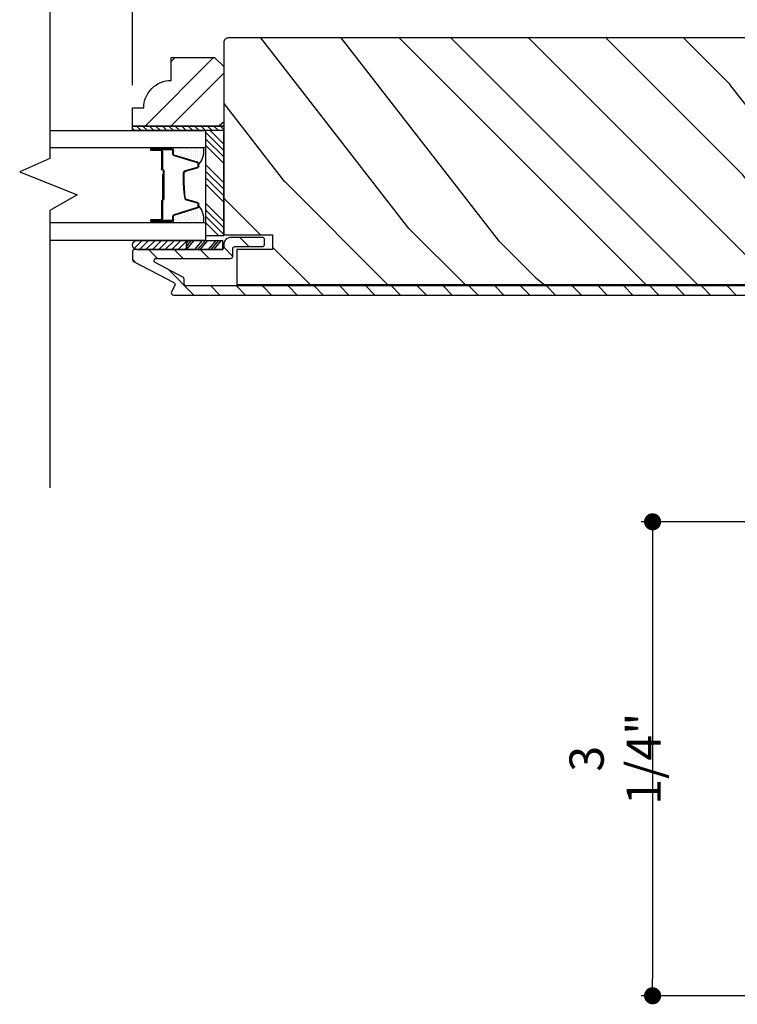
# Model space of a CAD drawing. Extents: x 0 to 162, y 0 to 38.
# Drawn here: x 108 to 113, y 12 to 19 of the extents above; entities that cross this region are included whole.
import ezdxf

# ---------------------------------------------------------------- set-up
doc = ezdxf.new("R2010")
doc.units = 0
doc.header["$LTSCALE"] = 6
doc.header["$MEASUREMENT"] = 0
doc.layers.get('0').update_dxf_attribs({"linetype": 'CONTINUOUS'})
doc.layers.get('Defpoints').update_dxf_attribs({"linetype": 'CONTINUOUS', "lineweight": 5})
doc.layers.add('A-ANNO-DIMS', color=3, linetype='CONTINUOUS')
doc.layers.add('A-DETL-CUT', color=6, linetype='CONTINUOUS')
doc.styles.add('SIMPLEX', font='SIMPLEX.shx', dxfattribs={"width": 0.75})
doc.dimstyles.new('Andersen Section', dxfattribs={"dimscale": 2.5, "dimtxt": 0.09375, "dimasz": 0.046875, "dimexe": 0.03125, "dimexo": 0.0625, "dimgap": 0.03125, "dimtad": 1, "dimdec": 5, "dimzin": 3, "dimdsep": 46, "dimlunit": 4, "dimtxsty": 'SIMPLEX', "dimblk": 'DOT', "dimcen": 0, "dimclrd": 256, "dimclre": 256, "dimadec": 0, "dimazin": 0, "dimtfac": 1, "dimtdec": 5, "dimtmove": 0, "dimatfit": 0, "dimldrblk": 'DOT', "dimfxl": 0, "dimfrac": 2, "dimtolj": 1, "dimtzin": 4, "dimlwd": -1, "dimlwe": -1, "dimarcsym": 0})

# ---------------------------------------------------------------- blocks, each defined once
blk = doc.blocks.new('*X21')
at = {"color": 0}
for p, q in [((10.136, 9.1195), (10.151, 9.1345)), ((10.136, 9.0753), (10.167, 9.1063)), ((10.136, 9.0311), (10.167, 9.0621)), ((10.136, 8.9869), (10.167, 9.0179)), ((10.136, 8.9427), (10.167, 8.9737)), ((10.136, 8.8985), (10.167, 8.9295)), ((10.136, 8.8543), (10.167, 8.8853)), ((10.136, 8.8101), (10.167, 8.8411)), ((10.136, 8.766), (10.167, 8.797)), ((10.136, 8.7218), (10.167, 8.7528)), ((10.136, 8.6776), (10.167, 8.7086)), ((10.136, 8.6334), (10.167, 8.6644)), ((10.136, 8.5892), (10.167, 8.6202)), ((10.136, 8.545), (10.167, 8.576)), ((10.1447, 8.5095), (10.167, 8.5318))]:
    blk.add_line(p, q, dxfattribs=at)
blk = doc.blocks.new('*X22')
at = {"color": 0}
for p, q in [((8.1172, 4.5469), (8.1172, 4.5469)), ((8.125, 4.5625), (8.125, 4.5625)), ((8.125, 4.5312), (8.125, 4.5312)), ((8.1328, 4.5469), (8.1328, 4.5469)), ((8.1406, 4.5625), (8.1406, 4.5625)), ((8.1406, 4.5312), (8.1406, 4.5312)), ((8.1484, 4.5469), (8.1484, 4.5469)), ((8.1562, 4.5312), (8.1562, 4.5312)), ((8.1172, 4.5156), (8.1172, 4.5156)), ((8.1172, 4.4844), (8.1172, 4.4844)), ((8.1172, 4.4531), (8.1172, 4.4531)), ((8.125, 4.5), (8.125, 4.5)), ((8.125, 4.4688), (8.125, 4.4688)), ((8.1328, 4.5156), (8.1328, 4.5156)), ((8.1328, 4.4844), (8.1328, 4.4844)), ((8.1328, 4.4531), (8.1328, 4.4531)), ((8.1406, 4.5), (8.1406, 4.5)), ((8.1406, 4.4688), (8.1406, 4.4688)), ((8.1484, 4.5156), (8.1484, 4.5156)), ((8.1484, 4.4844), (8.1484, 4.4844)), ((8.1484, 4.4531), (8.1484, 4.4531)), ((8.1562, 4.5), (8.1562, 4.5)), ((8.1562, 4.4688), (8.1562, 4.4688)), ((8.1641, 4.5156), (8.1641, 4.5156)), ((8.1641, 4.4844), (8.1641, 4.4844)), ((8.1641, 4.4531), (8.1641, 4.4531)), ((8.1719, 4.5), (8.1719, 4.5)), ((8.1719, 4.4688), (8.1719, 4.4688)), ((8.1797, 4.4844), (8.1797, 4.4844)), ((8.1797, 4.4531), (8.1797, 4.4531)), ((8.1172, 4.4219), (8.1172, 4.4219)), ((8.1172, 4.3906), (8.1172, 4.3906)), ((8.125, 4.4375), (8.125, 4.4375)), ((8.125, 4.4062), (8.125, 4.4062)), ((8.1328, 4.4219), (8.1328, 4.4219)), ((8.1328, 4.3906), (8.1328, 4.3906)), ((8.1406, 4.4375), (8.1406, 4.4375)), ((8.1406, 4.4062), (8.1406, 4.4062)), ((8.1484, 4.4219), (8.1484, 4.4219)), ((8.1484, 4.3906), (8.1484, 4.3906)), ((8.1562, 4.4375), (8.1562, 4.4375)), ((8.1562, 4.4062), (8.1562, 4.4062)), ((8.1641, 4.4219), (8.1641, 4.4219)), ((8.1641, 4.3906), (8.1641, 4.3906)), ((8.1719, 4.4375), (8.1719, 4.4375)), ((8.1719, 4.4062), (8.1719, 4.4062)), ((8.1797, 4.4219), (8.1797, 4.4219)), ((8.1797, 4.3906), (8.1797, 4.3906)), ((8.1875, 4.4375), (8.1875, 4.4375)), ((8.1875, 4.4062), (8.1875, 4.4062)), ((8.1953, 4.4219), (8.1953, 4.4219)), ((8.1953, 4.3906), (8.1953, 4.3906)), ((8.2031, 4.4062), (8.2031, 4.4062)), ((8.125, 4.375), (8.125, 4.375)), ((8.1406, 4.375), (8.1406, 4.375)), ((8.1562, 4.375), (8.1562, 4.375)), ((8.1719, 4.375), (8.1719, 4.375))]:
    blk.add_line(p, q, dxfattribs=at)
blk = doc.blocks.new('6 9_16 french door inswing jamb 111')
at = {"layer": 'A-DETL-CUT'}
h = blk.add_hatch(dxfattribs=at)
h.set_pattern_fill('PGRAIN', color=256, scale=0.125, angle=135, style=0)
h.set_pattern_definition([(45, (-2.865, 4.3364), (2.6517, -2.6517), [2, -13]), (45, (-2.6, 4.0712), (2.6517, -2.6517), [2.859, -12.141]), (45, (-2.3347, 3.806), (2.6517, -2.6517), [3.6434, -11.3566]), (45, (-2.0695, 3.541), (2.6517, -2.6517), [3.6434, -11.3566]), (45, (-1.8044, 3.2758), (2.6517, -2.6517), [2.859, -12.141]), (45, (-1.539, 3.0106), (2.6517, -2.6517), [2, -13]), (45, (-1.274, 2.7454), (2.6517, -2.6517), [2.6308, -12.3692]), (45, (-1.009, 2.4803), (2.6517, -2.6517), [10.7156, -4.2844]), (45, (-0.7437, 2.215), (2.6517, -2.6517), [9.8566, -5.1434]), (45, (-0.4785, 1.95), (2.6517, -2.6517), [1.548, -13.452]), (45, (-0.2134, 7.3416), (2.6517, -2.6517), [1.1434, -13.8566]), (45, (0.3294, 7.2598), (2.6517, -2.6517), [1.3506, -13.6494]), (45, (1.1484, 7.5482), (2.6517, -2.6517), [0.569, -14.431]), (45, (1.6726, 7.024), (2.6517, -2.6517), [0.569, -14.431]), (45, (1.3842, 6.205), (2.6517, -2.6517), [1.3506, -13.6494]), (45, (1.466, 5.6622), (2.6517, -2.6517), [1.1434, -13.8566]), (45, (1.3817, 5.2244), (2.6517, -2.6517), [2.0133, -12.9867]), (45, (1.235, 3.84), (2.6517, -2.6517), [6.952, -8.048]), (45, (2.186, 9.3876), (2.6517, -2.6517), [0.3566, -14.6434]), (45, (2.4513, 9.1224), (2.6517, -2.6517), [0.8576, -14.1424]), (45, (2.7165, 8.8572), (2.6517, -2.6517), [1.6823, -13.3177]), (45, (2.9816, 8.592), (2.6517, -2.6517), [2.7132, -12.2868]), (45, (3.2468, 8.327), (2.6517, -2.6517), [3.5722, -11.4278]), (45, (3.512, 8.0617), (2.6517, -2.6517), [4.3566, -10.6434]), (45, (3.424, 7.4435), (2.6517, -2.6517), [4.856, -10.144]), (45, (4.914, 12.1153), (2.6517, -2.6517), [0.999, -14.001]), (45, (5.266, 11.7952), (2.6517, -2.6517), [1.7786, -13.2214]), (45, (6.1376, 12.1016), (2.6517, -2.6517), [1.1434, -13.8566]), (45, (6.6803, 12.0198), (2.6517, -2.6517), [1.3506, -13.6494]), (45, (7.4993, 12.308), (2.6517, -2.6517), [0.569, -14.431]), (45, (8.0235, 11.784), (2.6517, -2.6517), [0.569, -14.431]), (45, (7.735, 10.965), (2.6517, -2.6517), [1.3506, -13.6494]), (45, (7.817, 10.4222), (2.6517, -2.6517), [1.1434, -13.8566]), (37.875, (0.5068, 6.1172), (10.6066, 10.6066), [1.477, -28.7565]), (37.875, (0.2173, 5.2974), (10.6066, 10.6066), [1.4783, -28.7552]), (37.875, (-0.125, 4.4248), (10.6066, 10.6066), [2.0156, -28.2179]), (37.875, (0.5862, 4.6057), (10.6066, 10.6066), [1.0078, -29.2257]), (37.875, (0.5952, 8.1501), (10.6066, 10.6066), [2.0156, -28.2179]), (37.875, (1.2844, 8.2148), (10.6066, 10.6066), [1.4783, -28.7552]), (37.875, (1.5506, 7.9505), (10.6066, 10.6066), [1.477, -28.7565]), (37.875, (6.8577, 10.8771), (10.6066, 10.6066), [1.477, -28.7565]), (37.875, (6.5682, 10.0574), (10.6066, 10.6066), [1.4783, -28.7552]), (37.875, (6.226, 9.1848), (10.6066, 10.6066), [2.0156, -28.2179]), (37.875, (6.1506, 8.7558), (10.6066, 10.6066), [1.0078, -29.2257]), (37.875, (6.5483, 14.015), (10.6066, 10.6066), [1.5117, -28.7218]), (37.875, (5.6203, 12.8217), (10.6066, 10.6066), [3.0233, -27.2101]), (37.875, (6.5236, 13.0528), (10.6066, 10.6066), [2.215, -28.0185]), (37.875, (6.9461, 12.91), (10.6066, 10.6066), [2.0156, -28.2179]), (37.875, (7.6353, 12.9748), (10.6066, 10.6066), [1.4783, -28.7552]), (37.875, (7.9016, 12.7104), (10.6066, 10.6066), [1.477, -28.7565]), (232.125, (2.9816, 8.592), (-10.6066, -10.6066), [1.477, -28.7565]), (52.125, (-1.4508, 5.7506), (10.6066, 10.6066), [2.0156, -28.2179]), (52.125, (-0.5782, 6.0929), (10.6066, 10.6066), [1.4783, -28.7552]), (52.125, (0.2416, 6.3824), (10.6066, 10.6066), [1.477, -28.7565]), (232.125, (3.2468, 8.3269), (-10.6066, -10.6066), [1.4783, -28.7552]), (232.125, (3.512, 8.0617), (-10.6066, -10.6066), [2.0156, -28.2179]), (232.125, (3.424, 7.4435), (-10.6066, -10.6066), [1.0078, -29.2257]), (52.125, (0.6161, 3.0446), (10.6066, 10.6066), [1.0078, -29.2257]), (232.125, (4.2944, 12.0262), (-10.6066, -10.6066), [3.0233, -27.2101]), (232.125, (4.914, 12.1153), (-10.6066, -10.6066), [3.0233, -27.2101]), (232.125, (5.2659, 11.7952), (-10.6066, -10.6066), [2.215, -28.0185]), (52.125, (4.9001, 10.5106), (10.6066, 10.6066), [2.0156, -28.2179]), (52.125, (5.7727, 10.8529), (10.6066, 10.6066), [1.4783, -28.7552]), (52.125, (6.5925, 11.1423), (10.6066, 10.6066), [1.477, -28.7565]), (232.125, (9.3326, 13.352), (-10.6066, -10.6066), [1.477, -28.7565]), (232.125, (9.5977, 13.0869), (-10.6066, -10.6066), [1.4783, -28.7552]), (232.125, (9.863, 12.8217), (-10.6066, -10.6066), [2.0156, -28.2179]), (232.125, (10.128, 12.5565), (-10.6066, -10.6066), [1.5117, -28.7218]), (45, (1.345, 7.3514), (2.6517, -2.6517), [0.569, -14.431]), (45, (1.4803, 7.2163), (2.6517, -2.6517), [0.569, -14.431]), (45, (7.696, 12.1113), (2.6517, -2.6517), [0.569, -14.431]), (45, (7.8312, 11.9762), (2.6517, -2.6517), [0.569, -14.431]), (52.125, (0.8723, 6.7434), (10.6066, 10.6066), [0.7702, -29.4633]), (37.875, (0.8723, 6.7434), (10.6066, 10.6066), [0.7702, -29.4633]), (232.125, (2.3554, 8.2265), (-10.6066, -10.6066), [0.7702, -29.4633]), (37.875, (1.7474, 7.7537), (10.6066, 10.6066), [0.7702, -29.4633]), (52.125, (7.2233, 11.5034), (10.6066, 10.6066), [0.7702, -29.4633]), (37.875, (7.2233, 11.5034), (10.6066, 10.6066), [0.7702, -29.4633]), (232.125, (8.7063, 12.9865), (-10.6066, -10.6066), [0.7702, -29.4633]), (37.875, (8.0984, 12.5136), (10.6066, 10.6066), [0.7702, -29.4633])])
h.paths.add_polyline_path([(0.4522, 7.5985, -0.414214), (0.4832, 7.6295), (4.4837, 7.6295, -0.414214), (4.5147, 7.5985), (4.5147, 6.281), (4.1797, 6.281), (4.1797, 6.182), (4.4247, 6.182), (4.4247, 5.942), (0.5422, 5.942), (0.5422, 6.182), (0.7872, 6.182), (0.7872, 6.281), (0.4522, 6.281)])
h = blk.add_hatch(dxfattribs=at)
h.set_pattern_fill('PGRAIN', color=256, scale=0.062, angle=135, style=0)
h.set_pattern_definition([(135, (16.3629, -7.7031), (-1.31522, -1.31522), [0.992, -6.448]), (135, (16.2314, -7.8346), (-1.31522, -1.31522), [1.4181, -6.0219]), (135, (16.0999, -7.9662), (-1.31522, -1.31522), [1.80713, -5.63287]), (135, (15.9683, -8.0977), (-1.31522, -1.31522), [1.80713, -5.63287]), (135, (15.8368, -8.2292), (-1.31522, -1.31522), [1.4181, -6.0219]), (135, (15.7053, -8.3607), (-1.31522, -1.31522), [0.992, -6.448]), (135, (15.5738, -8.4922), (-1.31522, -1.31522), [1.30487, -6.13513]), (135, (15.4422, -8.6238), (-1.31522, -1.31522), [5.31496, -2.12504]), (135, (15.3107, -8.7553), (-1.31522, -1.31522), [4.88887, -2.55113]), (135, (15.1792, -8.8868), (-1.31522, -1.31522), [0.76783, -6.67217]), (135, (15.0477, -6.2125), (-1.31522, -1.31522), [0.56713, -6.87287]), (135, (14.7785, -6.2531), (-1.31522, -1.31522), [0.6699, -6.7701]), (135, (14.3723, -6.11), (-1.31522, -1.31522), [0.2822, -7.1578]), (135, (14.1122, -6.3701), (-1.31522, -1.31522), [0.2822, -7.1578]), (135, (14.2553, -6.7763), (-1.31522, -1.31522), [0.6699, -6.7701]), (135, (14.2147, -7.0455), (-1.31522, -1.31522), [0.56713, -6.87287]), (135, (14.2565, -7.2627), (-1.31522, -1.31522), [0.9986, -6.4414]), (135, (14.3294, -7.9493), (-1.31522, -1.31522), [3.4482, -3.9918]), (135, (13.8575, -5.1977), (-1.31522, -1.31522), [0.17687, -7.26313]), (135, (13.726, -5.3293), (-1.31522, -1.31522), [0.4254, -7.0146]), (135, (13.5945, -5.4608), (-1.31522, -1.31522), [0.83444, -6.60556]), (135, (13.463, -5.5923), (-1.31522, -1.31522), [1.34574, -6.09426]), (135, (13.3314, -5.7238), (-1.31522, -1.31522), [1.7718, -5.6682]), (135, (13.2, -5.8554), (-1.31522, -1.31522), [2.16087, -5.27913]), (135, (13.2435, -6.162), (-1.31522, -1.31522), [2.4085, -5.0315]), (135, (12.5046, -3.8448), (-1.31522, -1.31522), [0.4955, -6.9445]), (135, (12.33, -4.0036), (-1.31522, -1.31522), [0.8822, -6.5578]), (135, (11.8976, -3.8516), (-1.31522, -1.31522), [0.5671, -6.8729]), (135, (11.6284, -3.8922), (-1.31522, -1.31522), [0.6699, -6.7701]), (135, (11.2222, -3.7491), (-1.31522, -1.31522), [0.2822, -7.1578]), (135, (10.9622, -4.0092), (-1.31522, -1.31522), [0.2822, -7.1578]), (135, (11.1052, -4.4154), (-1.31522, -1.31522), [0.6699, -6.7701]), (135, (11.0646, -4.6846), (-1.31522, -1.31522), [0.5671, -6.8729]), (142.125, (14.6905, -6.81985), (-5.260874, 5.260874), [0.73257, -14.26323]), (142.125, (14.8341, -7.2265), (-5.260874, 5.260874), [0.73324, -14.26256]), (142.125, (15.0038, -7.6593), (-5.260874, 5.260874), [0.9997, -13.9961]), (142.125, (14.6511, -7.5696), (-5.260874, 5.260874), [0.49986, -14.49594]), (142.125, (14.6467, -5.8115), (-5.260874, 5.260874), [0.9997, -13.9961]), (142.125, (14.3048, -5.7794), (-5.260874, 5.260874), [0.73324, -14.26256]), (142.125, (14.1727, -5.9105), (-5.260874, 5.260874), [0.73257, -14.26323]), (142.125, (11.5404, -4.4589), (-5.260874, 5.260874), [0.73257, -14.26323]), (142.125, (11.684, -4.8655), (-5.260874, 5.260874), [0.73324, -14.26256]), (142.125, (11.8538, -5.2983), (-5.260874, 5.260874), [0.9997, -13.9961]), (142.125, (11.8912, -5.5111), (-5.260874, 5.260874), [0.49986, -14.49594]), (142.125, (11.6939, -2.9026), (-5.260874, 5.260874), [0.7498, -14.246]), (142.125, (12.1542, -3.4944), (-5.260874, 5.260874), [1.4996, -13.4962]), (142.125, (11.7062, -3.3798), (-5.260874, 5.260874), [1.0986, -13.8972]), (142.125, (11.4966, -3.4506), (-5.260874, 5.260874), [0.9997, -13.9961]), (142.125, (11.1547, -3.4185), (-5.260874, 5.260874), [0.73324, -14.26256]), (142.125, (11.0227, -3.5496), (-5.260874, 5.260874), [0.73257, -14.26323]), (307.875, (13.463, -5.5923), (5.260874, -5.260874), [0.73257, -14.26323]), (127.875, (15.66145, -7.0017), (-5.260874, 5.260874), [0.9997, -13.9961]), (127.875, (15.2286, -6.8319), (-5.260874, 5.260874), [0.73324, -14.26256]), (127.875, (14.822, -6.6883), (-5.260874, 5.260874), [0.73257, -14.26323]), (307.875, (13.3314, -5.7238), (5.260874, -5.260874), [0.73324, -14.26256]), (307.875, (13.1999, -5.8554), (5.260874, -5.260874), [0.9997, -13.9961]), (307.875, (13.2435, -6.162), (5.260874, -5.260874), [0.49986, -14.49594]), (127.875, (14.6363, -8.3439), (-5.260874, 5.260874), [0.49986, -14.49594]), (307.875, (12.8118, -3.889), (5.260874, -5.260874), [1.4996, -13.4962]), (307.875, (12.5046, -3.8448), (5.260874, -5.260874), [1.4996, -13.4962]), (307.875, (12.33, -4.0036), (5.260874, -5.260874), [1.0986, -13.8972]), (127.875, (12.5114, -4.6407), (-5.260874, 5.260874), [0.9997, -13.9961]), (127.875, (12.0786, -4.471), (-5.260874, 5.260874), [0.73324, -14.26256]), (127.875, (11.672, -4.3274), (-5.260874, 5.260874), [0.73257, -14.26323]), (307.875, (10.3129, -3.2314), (5.260874, -5.260874), [0.73257, -14.26323]), (307.875, (10.1814, -3.3629), (5.260874, -5.260874), [0.73324, -14.26256]), (307.875, (10.04985, -3.4944), (5.260874, -5.260874), [0.9997, -13.9961]), (307.875, (9.9183, -3.6259), (5.260874, -5.260874), [0.7498, -14.246]), (135, (14.2747, -6.2077), (-1.31522, -1.31522), [0.2822, -7.1578]), (135, (14.2076, -6.2747), (-1.31522, -1.31522), [0.2822, -7.1578]), (135, (11.1246, -3.8468), (-1.31522, -1.31522), [0.2822, -7.1578]), (135, (11.0576, -3.9138), (-1.31522, -1.31522), [0.2822, -7.1578]), (127.875, (14.5092, -6.5092), (-5.260874, 5.260874), [0.382, -14.6138]), (142.125, (14.5092, -6.5092), (-5.260874, 5.260874), [0.382, -14.6138]), (307.875, (13.7736, -5.7736), (5.260874, -5.260874), [0.382, -14.6138]), (142.125, (14.0751, -6.0082), (-5.260874, 5.260874), [0.382, -14.6138]), (127.875, (11.3591, -4.1483), (-5.260874, 5.260874), [0.382, -14.6138]), (142.125, (11.3591, -4.1483), (-5.260874, 5.260874), [0.382, -14.6138]), (307.875, (10.6235, -3.4127), (5.260874, -5.260874), [0.382, -14.6138]), (142.125, (10.9251, -3.6472), (-5.260874, 5.260874), [0.382, -14.6138])])
h.paths.add_polyline_path([(4.5767, 7.495), (4.5147, 7.433), (4.5147, 7.026), (5.1397, 7.026), (5.1397, 7.151), (5.0617, 7.151, 0.414214), (4.8737, 7.339), (4.8737, 7.495)])
h = blk.add_hatch(dxfattribs=at)
h.set_pattern_fill('ANSI31', color=256, style=0)
h.set_pattern_definition([(45, (-2.21217, 4.47772), (-0.0883883, 0.0883883), [])])
edge = h.paths.add_edge_path()
edge.add_ellipse((4.8628, 5.9413), major_axis=(-0.0106, 0.0106), ratio=1, start_angle=-17.24146, end_angle=72.75854, ccw=False)
edge.add_line((4.8558, 5.9545), (5.1317, 6.0998))
edge.add_ellipse((5.1247, 6.1131), major_axis=(-0.0106, 0.0106), ratio=1, start_angle=162.75854, end_angle=225)
edge.add_line((5.1397, 6.1131), (5.1397, 6.167))
edge.add_ellipse((5.1247, 6.167), major_axis=(0.0106, 0.0106), ratio=1, start_angle=315, end_angle=405)
edge.add_line((5.1247, 6.182), (5.1146, 6.182))
edge.add_ellipse((5.109, 6.2125), major_axis=(-0.0219, 0.0219), ratio=1, start_angle=133.06433, end_angle=145.48281, ccw=False)
edge.add_line((5.1079, 6.1815), (4.7701, 6.1815))
edge.add_line((4.7701, 6.1815), (4.5203, 6.1815))
edge.add_line((4.5203, 6.1815), (4.5203, 6.1854))
edge.add_ellipse((4.5297, 6.197), major_axis=(0.0106, 0.0106), ratio=1, start_angle=135, end_angle=185.9011, ccw=False)
edge.add_line((4.5147, 6.197), (4.5147, 6.2135))
edge.add_ellipse((4.4647, 6.2135), major_axis=(0.0354, 0.0354), ratio=1, start_angle=315, end_angle=405)
edge.add_line((4.4647, 6.2635), (4.2497, 6.2635))
edge.add_ellipse((4.2497, 6.2485), major_axis=(-0.0106, 0.0106), ratio=1, start_angle=-45, end_angle=45)
edge.add_line((4.2347, 6.2485), (4.2347, 6.2165))
edge.add_ellipse((4.2497, 6.2165), major_axis=(0.0106, 0.0106), ratio=1, start_angle=135, end_angle=225)
edge.add_line((4.2497, 6.2015), (4.4377, 6.2015))
edge.add_ellipse((4.4377, 6.1865), major_axis=(0.0106, 0.0106), ratio=1, start_angle=315, end_angle=405, ccw=False)
edge.add_line((4.4527, 6.1865), (4.4527, 6.135))
edge.add_ellipse((4.4677, 6.135), major_axis=(0.0106, 0.0106), ratio=1, start_angle=135, end_angle=225)
edge.add_line((4.4677, 6.12), (4.9763, 6.12))
edge.add_ellipse((4.9763, 6.105), major_axis=(-0.0106, 0.0106), ratio=1, start_angle=162.75854, end_angle=315, ccw=False)
edge.add_line((4.9833, 6.0917), (4.7938, 5.992))
edge.add_ellipse((4.8008, 5.9787), major_axis=(0.0106, 0.0106), ratio=1, start_angle=72.75854, end_angle=135)
edge.add_line((4.7858, 5.9787), (4.7858, 5.9465))
edge.add_ellipse((4.7708, 5.9465), major_axis=(-0.0106, 0.0106), ratio=1, start_angle=135, end_angle=225, ccw=False)
edge.add_line((4.7708, 5.9315), (0.5292, 5.9315))
edge.add_ellipse((0.5292, 5.9465), major_axis=(0.0106, 0.0106), ratio=1, start_angle=135, end_angle=225, ccw=False)
edge.add_line((0.5142, 5.9465), (0.5142, 6.1865))
edge.add_ellipse((0.5292, 6.1865), major_axis=(-0.0106, 0.0106), ratio=1, start_angle=-45, end_angle=45, ccw=False)
edge.add_line((0.5292, 6.2015), (0.7172, 6.2015))
edge.add_ellipse((0.7172, 6.2165), major_axis=(-0.0106, 0.0106), ratio=1, start_angle=135, end_angle=225)
edge.add_line((0.7322, 6.2165), (0.7322, 6.2485))
edge.add_ellipse((0.7172, 6.2485), major_axis=(0.0106, 0.0106), ratio=1, start_angle=315, end_angle=405)
edge.add_line((0.7172, 6.2635), (0.5022, 6.2635))
edge.add_ellipse((0.5022, 6.2135), major_axis=(-0.0354, 0.0354), ratio=1, start_angle=-45, end_angle=45)
edge.add_line((0.4522, 6.2135), (0.4522, 5.9195))
edge.add_ellipse((0.5022, 5.9195), major_axis=(0.0354, 0.0354), ratio=1, start_angle=135, end_angle=225)
edge.add_line((0.5022, 5.8695), (4.8587, 5.8695))
edge.add_ellipse((4.8587, 5.8845), major_axis=(-0.0106, 0.0106), ratio=1, start_angle=135, end_angle=252.75854)
edge.add_line((4.872, 5.8915), (4.8495, 5.9343))
h = blk.add_hatch(dxfattribs=at)
h.set_pattern_fill('ANSI31', color=256, scale=0.25, angle=360, style=0)
h.set_pattern_definition([(315, (-3.176354, -4.07167), (-0.02209709, -0.02209709), [])])
h.paths.add_polyline_path([(5.11, 6.244, -0.966774), (5.11, 6.182), (4.7701, 6.182), (4.7701, 6.244)])
for p, q in [((4.5147, 6.9031), (4.6067, 6.995)), ((4.5147, 6.8589), (4.6397, 6.9839)), ((4.5147, 6.8147), (4.6397, 6.9397)), ((4.5147, 6.7705), (4.6397, 6.8955)), ((4.8697, 6.8781), (5.0061, 6.8781)), ((4.6932, 6.7786), (4.8528, 6.8275)), ((4.8577, 6.8342), (4.8577, 6.856)), ((4.8697, 6.868), (5.0097, 6.868)), ((4.9347, 6.853), (4.9347, 6.7325)), ((4.9397, 6.853), (4.9397, 6.7325)), ((5.0097, 6.863), (4.9447, 6.863)), ((4.9447, 6.858), (5.0097, 6.858)), ((4.5147, 6.6379), (4.6397, 6.7629)), ((4.6847, 6.7522), (4.6847, 6.7671)), ((4.5147, 6.5937), (4.6397, 6.7187)), ((4.5147, 6.5495), (4.6397, 6.6745)), ((4.7759, 6.7184), (4.6936, 6.7406)), ((4.7847, 6.6632), (4.7847, 6.7068)), ((4.9247, 6.7225), (4.9247, 6.524)), ((4.9297, 6.7225), (4.9297, 6.524)), ((4.9297, 6.695), (4.9297, 6.5211)), ((4.9347, 6.695), (4.9297, 6.695)), ((4.9347, 6.695), (4.9347, 6.5207)), ((4.5147, 6.5053), (4.6397, 6.6303)), ((4.5147, 6.3727), (4.6397, 6.4977)), ((4.6847, 6.4769), (4.6847, 6.4918)), ((4.6936, 6.5034), (4.7759, 6.5256)), ((4.9297, 6.524), (4.9247, 6.524)), ((4.9347, 6.5127), (4.9347, 6.391)), ((4.9397, 6.514), (4.9397, 6.391)), ((4.5147, 6.3285), (4.6397, 6.4535)), ((4.5147, 6.2844), (4.6397, 6.4094)), ((4.8528, 6.4165), (4.6932, 6.4654)), ((4.8577, 6.388), (4.8577, 6.4098)), ((4.5506, 6.276), (4.6397, 6.3652)), ((5.0097, 6.376), (4.8697, 6.376)), ((5.0097, 6.386), (4.9447, 6.386)), ((5.0097, 6.381), (4.9447, 6.381)), ((4.5203, 6.182), (4.5203, 6.244)), ((4.7701, 6.244), (4.5203, 6.244)), ((4.5825, 6.182), (4.5297, 6.244)), ((4.6004, 6.182), (4.5476, 6.244)), ((4.6194, 6.182), (4.5667, 6.244)), ((4.6755, 6.182), (4.6227, 6.244)), ((4.6933, 6.182), (4.6405, 6.244)), ((4.7124, 6.182), (4.6596, 6.244)), ((4.7696, 6.182), (4.7169, 6.244)), ((4.7701, 6.2024), (4.7347, 6.244)), ((4.7701, 6.2248), (4.7538, 6.244)), ((5.11, 6.244), (4.7701, 6.244)), ((4.7701, 6.182), (4.7701, 6.244)), ((4.7701, 6.244), (4.7701, 6.182)), ((4.7701, 6.182), (4.5203, 6.182)), ((5.11, 6.182), (4.7701, 6.182))]:
    blk.add_line(p, q, dxfattribs=at)
for points in [[(5.7053, 8.7565), (5.7053, 6.8036), (5.9112, 6.7135), (5.5172, 6.5545), (5.7053, 6.4483), (5.7053, 4.5502)], [(5.1397, 7.026), (4.5147, 7.026), (4.5147, 6.995), (5.1397, 6.995), (5.1397, 7.026)], [(5.7053, 6.995), (4.6397, 6.995), (4.6397, 6.878), (5.7053, 6.878)], [(5.7053, 6.366), (4.6397, 6.366), (4.6397, 6.244), (5.7053, 6.244)]]:
    blk.add_lwpolyline(points, dxfattribs=at)
for points in [[(0.7872, 6.182), (0.7872, 6.281), (0.4522, 6.281), (0.4522, 7.5985, -0.414214), (0.4832, 7.6295), (4.4837, 7.6295, -0.414214), (4.5147, 7.5985), (4.5147, 6.281), (4.1797, 6.281), (4.1797, 6.182), (4.4247, 6.182), (4.4247, 5.942), (0.5422, 5.942), (0.5422, 6.182)], [(4.5147, 7.026), (5.1397, 7.026), (5.1397, 7.151), (5.0617, 7.151, 0.414214), (4.8737, 7.339), (4.8737, 7.495), (4.5767, 7.495), (4.5147, 7.433)], [(5.0098, 6.878, -1), (5.0098, 6.868), (4.8628, 6.868, -1), (4.8628, 6.878)], [(5.0098, 6.376, -1), (5.0098, 6.366), (4.8628, 6.366, -1), (4.8628, 6.376)]]:
    blk.add_lwpolyline(points, format="xyb", close=True, dxfattribs=at)
blk.add_lwpolyline([(4.6397, 6.995), (4.6397, 6.276), (4.5147, 6.276), (4.5147, 6.995)], close=True, dxfattribs=at)
for points in [[(5.0097, 6.381), (4.8697, 6.381, -0.414214), (4.8627, 6.388), (4.8627, 6.4098, 0.329591), (4.8543, 6.4213), (4.6947, 6.4702, -0.329591), (4.6897, 6.4769), (4.6897, 6.4918, -0.338921), (4.6949, 6.4986), (4.7772, 6.5208, 0.049006), (4.7897, 6.6632), (4.7897, 6.7068, 0.338921), (4.7772, 6.7232), (4.6949, 6.7454, -0.338921), (4.6897, 6.7522), (4.6897, 6.7671, -0.329591), (4.6947, 6.7738), (4.8543, 6.8227, 0.329591), (4.8627, 6.8342), (4.8627, 6.856, -0.414214), (4.8697, 6.863), (5.0097, 6.863)], [(0.5292, 5.9315), (4.7708, 5.9315, 0.414214), (4.7858, 5.9465), (4.7858, 5.9787, -0.278459), (4.7938, 5.992), (4.9833, 6.0917, 0.782984), (4.9763, 6.12), (4.4677, 6.12, -0.414214), (4.4527, 6.135), (4.4527, 6.1865, 0.414214), (4.4377, 6.2015), (4.2497, 6.2015, -0.414214), (4.2347, 6.2165), (4.2347, 6.2485, -0.414214), (4.2497, 6.2635), (4.4647, 6.2635, -0.414214), (4.5147, 6.2135), (4.5147, 6.197, 0.414214), (4.5297, 6.182), (5.1247, 6.182, -0.414214), (5.1397, 6.167), (5.1397, 6.1131, -0.278459), (5.1317, 6.0998), (4.8558, 5.9545, 0.414214), (4.8495, 5.9343), (4.872, 5.8915, -0.564383), (4.8587, 5.8695), (0.5022, 5.8695, -0.414214)]]:
    blk.add_lwpolyline(points, format="xyb", dxfattribs=at)
for centre, radius, start, end in [((4.7762, 6.85), 0.1234, 166.90061, 222.19266), ((4.8507, 6.8342), 0.007, 287.03288, 0), ((4.8697, 6.856), 0.012, 90, 180), ((4.9447, 6.853), 0.01, 90, 180), ((4.9447, 6.853), 0.005, 90, 180), ((5.0097, 6.863), 0.005, 270, 90), ((4.6967, 6.7671), 0.012, 107.03288, 180), ((4.6967, 6.7522), 0.012, 180, 254.89042), ((4.7727, 6.7068), 0.012, 0, 74.89042), ((4.9322, 6.7225), 0.0075, 90, 180), ((4.9322, 6.7225), 0.0025, 90, 180), ((4.9322, 6.7325), 0.0075, 270, 0), ((4.9322, 6.7325), 0.0025, 270, 0), ((3.8227, 6.6562), 0.9621, 352.20172, 0.4192), ((4.7762, 6.394), 0.1234, 137.80734, 193.09939), ((4.6967, 6.4918), 0.012, 105.10958, 180), ((4.6967, 6.4769), 0.012, 180, 252.96712), ((4.9372, 6.5211), 0.0075, 180, 241.72629), ((4.9327, 6.5127), 0.002, 0, 61.72629), ((4.9367, 6.5207), 0.002, 180, 253.39845), ((4.9347, 6.514), 0.005, 0, 73.39845), ((4.8507, 6.4098), 0.007, 360, 72.96712), ((4.8697, 6.388), 0.012, 180, 270), ((4.9447, 6.391), 0.01, 180, 270), ((4.9447, 6.391), 0.005, 180, 270), ((5.0097, 6.381), 0.005, 270, 90), ((5.109, 6.213), 0.031, 271.93567, 88.06433)]:
    blk.add_arc(centre, radius, start, end, dxfattribs=at)
at = {"layer": 'A-DETL-CUT', "xscale": -1, "rotation": 270}
for name, p in [('*X21', (-3.9948, -3.141)), ('*X22', (0.2853, -1.7397))]:
    blk.add_blockref(name, p, dxfattribs=at)
at = {"layer": 'A-DETL-CUT', "rotation": 270}
blk.add_blockref('*X22', (0.2853, 14.9896), dxfattribs=at)
blk = doc.blocks.new('_DOT')
at = {"color": 0, "linetype": 'ByBlock'}
blk.add_line((-0.5, 0), (-1, 0), dxfattribs=at)
at = {"color": 0, "linetype": 'ByBlock', "const_width": 0.5}
blk.add_lwpolyline([(-0.25, 0, 1), (0.25, 0, 1)], format="xyb", close=True, dxfattribs=at)
blk = doc.blocks.new('*D158')
at = {"layer": 'A-ANNO-DIMS', "transparency": 16777216}
for p, q in [((109.0671, 18.6705), (109.0671, 20.2524)), ((121.7546, 18.6705), (121.7546, 20.2524)), ((109.1843, 20.1742), (121.6374, 20.1742))]:
    blk.add_line(p, q, dxfattribs=at)
at = {"layer": 'Defpoints', "color": 0, "transparency": 16777216}
for p in [(121.7546, 20.1742), (109.0671, 18.5143), (121.7546, 18.5143)]:
    blk.add_point(p, dxfattribs=at)
at = {"layer": 'A-ANNO-DIMS', "transparency": 16777216, "xscale": 0.1171875, "yscale": 0.1171875, "zscale": 0.1171875, "rotation": 180}
blk.add_blockref('_DOT', (109.0671, 20.1742), dxfattribs=at)
at = {"layer": 'A-ANNO-DIMS', "transparency": 16777216, "xscale": 0.1171875, "yscale": 0.1171875, "zscale": 0.1171875}
blk.add_blockref('_DOT', (121.7546, 20.1742), dxfattribs=at)
at = {"layer": 'A-ANNO-DIMS', "color": 0, "transparency": 16777216, "insert": (115.4108, 20.4309), "char_height": 0.234375, "attachment_point": 5, "style": 'SIMPLEX'}
blk.add_mtext('\\A1;1\'-0 11/16"', dxfattribs=at)
blk = doc.blocks.new('*D162')
at = {"layer": 'A-ANNO-DIMS', "transparency": 16777216}
for p, q in [((114.7546, 15.6803), (112.5497, 15.6803)), ((112.6278, 15.5631), (112.6278, 12.5528)), ((114.7546, 12.4356), (112.5497, 12.4356))]:
    blk.add_line(p, q, dxfattribs=at)
at = {"layer": 'Defpoints', "color": 0, "transparency": 16777216}
for p in [(114.9108, 15.6803), (112.6278, 12.4356), (114.9108, 12.4356)]:
    blk.add_point(p, dxfattribs=at)
at = {"layer": 'A-ANNO-DIMS', "transparency": 16777216, "xscale": 0.1171875, "yscale": 0.1171875, "zscale": 0.1171875}
for p, rotation in [((112.6278, 15.6803), 90), ((112.6278, 12.4356), 270)]:
    blk.add_blockref('_DOT', p, dxfattribs=dict(at, rotation=rotation))
at = {"layer": 'A-ANNO-DIMS', "color": 0, "transparency": 16777216, "insert": (112.3712, 14.058), "char_height": 0.23438, "attachment_point": 5, "rotation": 90, "style": 'SIMPLEX'}
blk.add_mtext('\\A1;3 1/4"', dxfattribs=at)

msp = doc.modelspace()

# ---------------------------------------------------------------- block references
at = {"layer": 'A-DETL-CUT', "xscale": -1}
msp.add_blockref('6 9_16 french door inswing jamb 111', (114.206819, 11.363255), dxfattribs=at)

# ---------------------------------------------------------------- dimensions: what is measured, and where the dimension line sits
at = {"layer": 'A-ANNO-DIMS'}
dim = msp.add_linear_dim(base=(121.754569, 20.174243), p1=(109.067069, 18.514255), p2=(121.754569, 18.514255), dimstyle='Andersen Section', dxfattribs=at)
dim.commit()
dim.dimension.update_dxf_attribs({"geometry": '*D158', "text_midpoint": (115.410819, 20.430939)})
dim = msp.add_linear_dim(base=(112.627849, 12.435646), p1=(114.910819, 15.680255), p2=(114.910819, 12.435646), angle=90, dimstyle='Andersen Section', dxfattribs=at)
dim.commit()
dim.dimension.update_dxf_attribs({"geometry": '*D162', "text_midpoint": (112.627849, 14.057951), "dimtype": 160})

doc.saveas('drawing.dxf')
